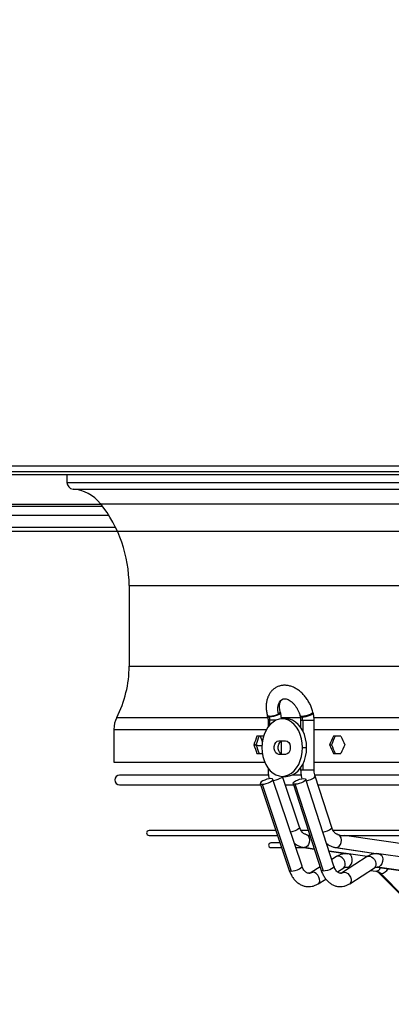
# Model space of a CAD drawing. Units: millimetres. Extents: x 5 to 414, y 3 to 291.
# Drawn here: x 218 to 226, y 125 to 146 of the extents above; entities that cross this region are included whole.
import ezdxf

# ---------------------------------------------------------------- set-up
doc = ezdxf.new("R2010")
doc.units = ezdxf.units.MM
doc.layers.add('GEOMETRY', color=7, linetype='Continuous')
doc.styles.add('SLDTEXTSTYLE0', font='TXT', dxfattribs={"width": 0.605})
doc.dimstyles.new('SLDDIMSTYLE3', dxfattribs={"dimtxt": 5.136637, "dimasz": 3.5, "dimexe": 0, "dimexo": 0.0625, "dimgap": 1.284159, "dimtad": 1, "dimdec": 0, "dimlfac": 25, "dimrnd": 1e-09, "dimzin": 12, "dimdsep": 46, "dimtxsty": 'SLDTEXTSTYLE0', "dimsah": 1, "dimcen": 0.09, "dimadec": 0, "dimazin": 3, "dimtol": 1, "dimtp": 2, "dimtm": 2, "dimtfac": 1, "dimtdec": 0, "dimtmove": 0, "dimatfit": 0, "dimfxl": 0, "dimfrac": 2, "dimtolj": 1, "dimarcsym": 0})

# ---------------------------------------------------------------- blocks, each defined once
blk = doc.blocks.new('_D_10')
at = {"layer": 'GEOMETRY'}
for p, q in [((291.074, 164.38), (291.074, 174.258)), ((57.542, 164.38), (292.074, 164.38)), ((291.074, 164.38), (291.074, 134.9)), ((57.383, 134.9), (292.074, 134.9)), ((291.074, 134.9), (291.074, 125.022))]:
    blk.add_line(p, q, dxfattribs=at)
for points in [[(291.074, 164.38), (291.864, 169.517), (290.284, 169.517)], [(291.074, 134.9), (290.284, 129.764), (291.864, 129.764)]]:
    blk.add_solid(points, dxfattribs=at)
at = {"layer": 'GEOMETRY', "char_height": 5.2917, "attachment_point": 1, "rotation": 90, "style": 'SLDTEXTSTYLE0'}
for s, insert in [('±2', (284.253, 152.629)), ('737', (284.253, 138.885))]:
    blk.add_mtext(s, dxfattribs=dict(at, insert=insert))

msp = doc.modelspace()

# ---------------------------------------------------------------- linework, layer by layer
at = {"color": 7, "linetype": 'Continuous', "lineweight": 25}
for p, q in [((213.794, 136.08), (251.794, 136.08)), ((213.834, 136.26), (251.754, 136.26)), ((251.754, 136.14), (213.834, 136.14)), ((218.754, 136.08), (218.754, 135.917)), ((214.294, 135.42), (219.495, 135.42)), ((205.82, 134.98), (219.768, 134.98)), ((220.054, 133.762), (220.054, 132.08)), ((222.94, 131.053), (222.945, 131.034)), ((222.955, 130.952), (222.955, 130.809)), ((222.986, 131.021), (222.981, 131.04)), ((222.996, 130.952), (222.995, 130.952)), ((223.216, 131.104), (223.211, 131.122)), ((223.337, 130.98), (223.252, 130.98)), ((223.622, 131.053), (223.627, 131.034)), ((223.637, 130.952), (223.637, 130.805)), ((223.666, 131.04), (223.671, 131.021)), ((223.678, 130.952), (223.68, 130.952)), ((223.898, 131.104), (223.893, 131.122)), ((223.917, 129.92), (223.917, 130.952)), ((219.734, 130.761), (219.734, 130.08)), ((222.857, 130.62), (222.723, 130.62)), ((222.842, 130.502), (222.796, 130.62)), ((223.182, 130.52), (223.323, 130.52)), ((223.235, 130.248), (223.235, 130.513)), ((224.479, 130.62), (224.32, 130.62)), ((222.657, 130.44), (222.703, 130.44)), ((222.739, 130.422), (222.709, 130.425)), ((222.739, 130.422), (222.821, 130.422)), ((223.677, 130.38), (223.761, 130.38)), ((224.241, 130.44), (224.28, 130.44)), ((222.723, 130.26), (222.837, 130.26)), ((223.323, 130.24), (223.182, 130.24)), ((224.32, 130.26), (224.479, 130.26)), ((219.734, 130.08), (222.885, 130.08)), ((222.955, 129.952), (222.955, 129.92)), ((223.637, 129.956), (223.637, 129.92)), ((223.917, 130.08), (241.671, 130.08)), ((222.965, 129.805), (219.854, 129.805)), ((223.665, 127.906), (223.057, 129.718)), ((223.252, 129.78), (223.337, 129.78)), ((223.615, 128.717), (223.259, 129.78)), ((223.644, 129.805), (223.456, 129.805)), ((224.333, 127.904), (223.745, 129.717)), ((232.794, 129.805), (223.928, 129.805)), ((224.285, 128.715), (223.938, 129.786)), ((219.854, 129.605), (222.8, 129.605)), ((222.792, 129.629), (223.399, 127.817)), ((222.834, 129.615), (223.441, 127.802)), ((223.318, 129.605), (223.487, 129.605)), ((223.479, 129.631), (224.067, 127.818)), ((224.112, 127.802), (223.524, 129.615)), ((223.997, 129.605), (232.794, 129.605)), ((223.12, 128.649), (220.469, 128.649)), ((220.469, 128.549), (223.154, 128.549)), ((223.797, 128.649), (223.643, 128.649)), ((223.803, 128.549), (223.83, 128.549)), ((232.794, 128.649), (224.311, 128.649)), ((224.467, 128.549), (232.794, 128.549)), ((226.169, 128.315), (224.556, 128.549)), ((223.206, 128.392), (223.016, 128.392)), ((223.016, 128.292), (223.24, 128.292)), ((223.535, 128.292), (223.712, 128.292)), ((223.706, 128.293), (223.922, 128.263)), ((224.367, 128.293), (225.248, 128.166)), ((224.231, 128.22), (224.616, 128.166)), ((224.389, 128.109), (224.287, 128.045)), ((225.025, 128.108), (224.509, 127.773)), ((225.028, 128.109), (224.637, 128.164)), ((225.859, 128.079), (225.271, 128.164)), ((224.043, 127.892), (223.855, 127.774)), ((224.403, 127.788), (224.538, 127.872)), ((224.598, 127.887), (224.669, 127.877)), ((224.661, 127.538), (225.178, 127.873)), ((225.231, 127.887), (225.819, 127.802)), ((225.829, 127.801), (225.241, 127.886)), ((224.004, 127.537), (224.162, 127.636)), ((225.092, 127.817), (225.206, 127.802)), ((225.272, 127.764), (225.747, 127.288)), ((225.312, 127.75), (225.788, 127.273))]:
    msp.add_line(p, q, dxfattribs=at)
at = {"color": 8, "linetype": 'Continuous', "lineweight": 25}
for p, q in [((218.754, 135.917), (246.834, 135.917)), ((218.882, 135.778), (246.706, 135.778)), ((219.466, 135.458), (214.294, 135.458)), ((219.455, 135.472), (246.133, 135.472)), ((214.294, 135.234), (219.625, 135.234)), ((220.054, 133.762), (245.534, 133.762)), ((220.054, 132.08), (245.534, 132.08)), ((219.794, 131.008), (222.947, 131.008)), ((222.995, 130.952), (222.955, 130.952)), ((222.995, 130.857), (222.995, 130.952)), ((223.124, 130.952), (222.996, 130.952)), ((223.227, 131.008), (223.632, 131.008)), ((223.637, 130.952), (223.678, 130.952)), ((223.68, 130.952), (223.917, 130.952)), ((223.68, 130.952), (223.68, 130.734)), ((223.909, 131.008), (241.679, 131.008)), ((219.734, 130.761), (222.924, 130.761)), ((223.917, 130.761), (241.671, 130.761)), ((222.98, 129.92), (222.955, 129.92)), ((223.637, 129.92), (223.68, 129.92)), ((223.68, 130.027), (223.68, 129.92)), ((223.68, 129.92), (223.917, 129.92)), ((223.715, 128.292), (223.705, 128.293)), ((223.922, 128.263), (223.715, 128.292)), ((224.367, 128.293), (224.378, 128.292)), ((224.378, 128.292), (225.259, 128.165)), ((224.627, 128.165), (224.231, 128.22)), ((224.6, 127.887), (224.607, 127.886)), ((224.607, 127.886), (224.669, 127.877)), ((225.241, 127.886), (225.233, 127.887)), ((225.093, 127.818), (225.215, 127.801))]:
    msp.add_line(p, q, dxfattribs=at)
at = {"color": 8, "linetype": 'Continuous', "lineweight": 25, "flags": 128}
for points in [[(223.175, 131.088), (223.163, 131.154), (223.162, 131.218), (223.172, 131.277), (223.193, 131.327), (223.224, 131.366), (223.259, 131.391)], [(222.981, 131.04), (222.954, 131.043), (222.941, 131.051), (222.94, 131.053)], [(222.986, 131.021), (222.96, 131.024), (222.946, 131.031), (222.945, 131.034)], [(223.216, 131.104), (223.217, 131.101), (223.209, 131.088), (223.187, 131.073), (223.153, 131.057), (223.112, 131.042), (223.068, 131.031), (223.025, 131.023), (222.988, 131.021)], [(223.211, 131.122), (223.212, 131.121), (223.21, 131.114), (223.203, 131.106), (223.191, 131.097), (223.175, 131.088)], [(223.622, 131.053), (223.626, 131.047), (223.635, 131.043), (223.648, 131.04), (223.666, 131.04)], [(223.627, 131.034), (223.628, 131.031), (223.643, 131.023), (223.67, 131.021)], [(223.666, 131.04), (223.706, 131.043), (223.752, 131.051), (223.799, 131.064), (223.841, 131.08), (223.873, 131.097), (223.891, 131.112), (223.893, 131.122)], [(223.671, 131.021), (223.709, 131.024), (223.752, 131.031), (223.796, 131.043), (223.837, 131.058), (223.87, 131.073), (223.891, 131.088), (223.898, 131.102), (223.898, 131.104)], [(223.257, 129.78), (223.253, 129.773), (223.235, 129.753), (223.204, 129.733), (223.162, 129.713), (223.116, 129.698), (223.071, 129.687), (223.068, 129.687)], [(223.755, 129.687), (223.756, 129.687), (223.802, 129.698), (223.847, 129.713), (223.888, 129.733), (223.919, 129.753), (223.936, 129.773), (223.938, 129.786)], [(223.615, 128.717), (223.612, 128.702), (223.594, 128.682), (223.562, 128.662), (223.521, 128.643), (223.475, 128.627), (223.43, 128.617), (223.427, 128.616)], [(224.102, 128.616), (224.103, 128.617), (224.149, 128.627), (224.195, 128.643), (224.236, 128.662), (224.266, 128.682), (224.283, 128.702), (224.285, 128.715)], [(224.538, 127.872), (224.556, 127.89), (224.567, 127.921), (224.568, 127.959), (224.557, 128.001), (224.536, 128.042), (224.507, 128.077), (224.473, 128.103), (224.439, 128.116), (224.407, 128.116), (224.389, 128.109)], [(224.607, 127.886), (224.641, 127.894), (224.672, 127.919), (224.697, 127.956), (224.712, 128.001), (224.715, 128.05), (224.707, 128.095), (224.688, 128.132), (224.66, 128.156), (224.637, 128.164)], [(225.025, 128.108), (225.045, 128.116), (225.079, 128.116), (225.114, 128.103), (225.148, 128.077), (225.178, 128.042), (225.198, 128.001), (225.209, 127.959), (225.208, 127.921), (225.195, 127.89), (225.178, 127.873)], [(225.271, 128.164), (225.294, 128.156), (225.323, 128.132), (225.343, 128.095), (225.351, 128.05), (225.348, 128.001), (225.333, 127.956), (225.308, 127.919), (225.276, 127.894), (225.241, 127.886)], [(223.441, 127.802), (223.48, 127.806), (223.525, 127.816), (223.571, 127.832), (223.612, 127.851), (223.644, 127.871), (223.662, 127.891), (223.665, 127.906)], [(224.333, 127.904), (224.331, 127.891), (224.314, 127.871), (224.284, 127.851), (224.243, 127.832), (224.197, 127.816), (224.151, 127.806), (224.112, 127.802)], [(224.587, 127.887), (224.594, 127.887), (224.607, 127.886)], [(225.221, 127.887), (225.228, 127.887), (225.241, 127.886)], [(223.399, 127.817), (223.4, 127.816), (223.413, 127.806), (223.441, 127.802)], [(223.888, 127.783), (223.857, 127.776), (223.855, 127.774)], [(224.004, 127.537), (224.024, 127.558), (224.034, 127.592), (224.033, 127.634), (224.018, 127.678), (223.993, 127.72), (223.96, 127.753), (223.924, 127.776), (223.888, 127.783)], [(224.112, 127.802), (224.083, 127.806), (224.068, 127.816), (224.067, 127.818)], [(224.509, 127.773), (224.513, 127.776), (224.545, 127.783)], [(224.545, 127.783), (224.582, 127.776), (224.619, 127.753), (224.652, 127.72), (224.677, 127.678), (224.691, 127.634), (224.692, 127.592), (224.68, 127.558), (224.661, 127.538)], [(225.273, 127.764), (225.283, 127.756), (225.312, 127.75)]]:
    msp.add_lwpolyline(points, dxfattribs=at)
at = {"color": 7, "linetype": 'Continuous', "lineweight": 25, "flags": 128}
for points in [[(223.677, 130.38), (223.671, 130.474), (223.656, 130.566), (223.63, 130.653), (223.596, 130.733), (223.552, 130.805), (223.502, 130.866), (223.445, 130.915), (223.383, 130.951), (223.319, 130.973), (223.252, 130.98), (223.186, 130.973), (223.121, 130.951), (223.06, 130.915), (223.003, 130.866), (222.952, 130.805), (222.909, 130.733), (222.874, 130.653), (222.849, 130.566), (222.833, 130.474), (222.828, 130.38)], [(223.761, 130.38), (223.756, 130.474), (223.741, 130.566), (223.715, 130.653), (223.68, 130.733), (223.637, 130.805), (223.587, 130.866), (223.53, 130.915), (223.468, 130.951), (223.404, 130.973), (223.337, 130.98)], [(223.182, 130.24), (223.148, 130.249), (223.118, 130.273), (223.096, 130.31), (223.084, 130.356), (223.084, 130.405), (223.096, 130.45), (223.118, 130.488), (223.148, 130.512), (223.182, 130.52)], [(223.266, 130.24), (223.233, 130.249), (223.203, 130.273), (223.181, 130.31), (223.169, 130.356), (223.169, 130.405), (223.181, 130.45), (223.203, 130.488), (223.233, 130.512), (223.266, 130.52)], [(223.323, 130.52), (223.357, 130.512), (223.387, 130.488), (223.409, 130.45), (223.421, 130.405), (223.421, 130.356), (223.409, 130.31), (223.387, 130.273), (223.357, 130.249), (223.323, 130.24)], [(222.828, 130.38), (222.833, 130.287), (222.849, 130.195), (222.874, 130.108), (222.909, 130.028), (222.952, 129.956), (223.003, 129.895), (223.06, 129.846), (223.121, 129.81), (223.186, 129.788), (223.252, 129.78), (223.319, 129.788), (223.383, 129.81), (223.445, 129.846), (223.502, 129.895), (223.552, 129.956), (223.596, 130.028), (223.63, 130.108), (223.656, 130.195), (223.671, 130.287), (223.677, 130.38)], [(223.337, 129.78), (223.404, 129.788), (223.468, 129.81), (223.53, 129.846), (223.587, 129.895), (223.637, 129.956), (223.68, 130.028), (223.715, 130.108), (223.741, 130.195), (223.756, 130.287), (223.761, 130.38)], [(223.016, 129.733), (222.977, 129.729), (222.932, 129.719), (222.886, 129.703), (222.845, 129.684), (222.813, 129.663), (222.795, 129.644), (222.792, 129.628), (222.806, 129.618), (222.834, 129.615)], [(222.834, 129.615), (222.872, 129.618), (222.917, 129.628), (222.963, 129.644), (223.005, 129.663), (223.036, 129.684), (223.055, 129.703), (223.057, 129.719), (223.044, 129.729), (223.016, 129.733)], [(223.524, 129.615), (223.495, 129.618), (223.48, 129.628), (223.481, 129.644), (223.498, 129.663), (223.528, 129.684), (223.569, 129.703), (223.615, 129.719), (223.661, 129.729), (223.7, 129.733)], [(223.7, 129.733), (223.729, 129.729), (223.744, 129.719), (223.743, 129.703), (223.726, 129.684), (223.696, 129.663), (223.655, 129.644), (223.609, 129.628), (223.564, 129.618), (223.524, 129.615)], [(223.778, 128.557), (223.802, 128.529), (223.818, 128.491), (223.823, 128.447), (223.818, 128.4), (223.802, 128.357), (223.778, 128.323), (223.748, 128.3), (223.715, 128.292)], [(224.378, 128.292), (224.412, 128.3), (224.443, 128.323), (224.468, 128.358), (224.483, 128.402), (224.488, 128.449), (224.482, 128.494), (224.464, 128.532), (224.438, 128.558)]]:
    msp.add_lwpolyline(points, dxfattribs=at)
at = {"color": 7, "linetype": 'Continuous', "lineweight": 25}
for centre, radius, start, end in [((218.894, 135.917), 0.14, 180, 265.2198), ((218.814, 134.96), 0.82, 38.6248, 85.2198), ((217.314, 133.762), 2.74, 0, 38.6248), ((217.714, 132.08), 2.34, 332.734, 0), ((220.274, 130.761), 0.54, 152.734, 180), ((222.965, 131.522), 0.483, 271.9629, 295.8159), ((222.988, 131.221), 0.2, 269.545, 270.0018), ((222.721, 130.953), 0.275, 359.9142, 14.3), ((223.67, 131.23), 0.209, 270.0017, 270.4447), ((223.403, 130.953), 0.275, 359.9142, 14.3), ((219.854, 129.705), 0.1, 90, 270), ((220.469, 128.599), 0.05, 90, 270), ((223.016, 128.342), 0.05, 90, 270), ((225.187, 127.631), 0.172, 43.5839, 80.8098)]:
    msp.add_arc(centre, radius, start, end, dxfattribs=at)
at = {"color": 8, "linetype": 'Continuous', "lineweight": 25}
for centre, radius, start, end in [((225.205, 127.909), 0.107, 270.4997, 342.07), ((225.283, 127.953), 0.205, 278.0974, 330.9634), ((223.805, 127.912), 0.153, 270.6368, 302.9902), ((224.464, 127.903), 0.145, 270.697, 303.9743)]:
    msp.add_arc(centre, radius, start, end, dxfattribs=at)
at = {"color": 7, "linetype": 'Continuous', "lineweight": 25}
for centre, major_axis, ratio, start_param, end_param in [((232.794, 130.8), (9.946, 22.303), 0.379473, 1.746395, 1.754353), ((232.794, 130.8), (9.901, 22.201), 0.379473, 1.746432, 1.754426), ((232.794, 130.8), (-9.946, 22.303), 0.379473, 1.411113, 1.411566), ((232.794, 130.8), (11.15, 22.365), 0.30407, 1.729197, 1.737155), ((232.794, 130.8), (11.098, 22.262), 0.30407, 1.729234, 1.737228), ((232.794, 130.8), (-11.15, 22.365), 0.30407, 1.428311, 1.436268), ((232.794, 130.08), (-9.946, 22.303), 0.379473, 1.38724, 1.395198), ((232.794, 130.08), (-9.901, 22.201), 0.379473, 1.387166, 1.395161), ((232.794, 130.08), (-11.15, 22.365), 0.30407, 1.404438, 1.412396), ((232.794, 130.08), (-11.098, 22.262), 0.30407, 1.404364, 1.412359), ((232.794, 130.08), (11.15, 22.365), 0.30407, 1.705324, 1.713282)]:
    msp.add_ellipse(centre, major_axis=major_axis, ratio=ratio, start_param=start_param, end_param=end_param, dxfattribs=at)
for points, knots in [([(223.893, 131.122), (223.889, 131.138), (223.877, 131.182), (223.85, 131.252), (223.81, 131.332), (223.761, 131.407), (223.706, 131.476), (223.644, 131.538), (223.577, 131.59), (223.506, 131.632), (223.432, 131.662), (223.356, 131.679), (223.282, 131.683), (223.211, 131.673), (223.146, 131.65), (223.087, 131.616), (223.036, 131.572), (222.994, 131.519), (222.96, 131.458), (222.935, 131.39), (222.92, 131.315), (222.915, 131.235), (222.92, 131.153), (222.93, 131.092), (222.939, 131.059), (222.94, 131.053)], [0, 0, 0, 0, 0.025957, 0.073151, 0.120347, 0.167628, 0.215055, 0.262714, 0.310657, 0.358853, 0.407011, 0.454664, 0.501266, 0.54647, 0.590329, 0.633245, 0.675752, 0.718344, 0.761593, 0.805878, 0.851297, 0.897655, 0.944597, 0.989613, 1, 1, 1, 1]), ([(223.211, 131.122), (223.209, 131.133), (223.202, 131.162), (223.196, 131.21), (223.196, 131.263), (223.204, 131.308), (223.216, 131.343), (223.232, 131.369), (223.246, 131.384), (223.256, 131.389), (223.26, 131.391)], [0, 0, 0, 0, 0.070101, 0.208149, 0.344878, 0.480429, 0.616005, 0.753921, 0.900021, 1, 1, 1, 1]), ([(223.26, 131.391), (223.263, 131.392), (223.272, 131.398), (223.29, 131.401), (223.319, 131.4), (223.354, 131.392), (223.394, 131.374), (223.437, 131.345), (223.48, 131.307), (223.521, 131.261), (223.558, 131.208), (223.589, 131.15), (223.61, 131.097), (223.619, 131.065), (223.622, 131.053)], [0, 0, 0, 0, 0.043418, 0.144734, 0.233988, 0.318705, 0.408868, 0.497651, 0.586433, 0.675742, 0.765651, 0.855939, 0.946269, 1, 1, 1, 1]), ([(222.945, 131.034), (222.947, 131.026), (222.952, 131.004), (222.955, 130.976), (222.955, 130.957), (222.955, 130.952)], [0, 0, 0, 0, 0.288608, 0.851928, 1, 1, 1, 1]), ([(223.234, 130.974), (223.234, 130.982), (223.233, 131.016), (223.227, 131.059), (223.219, 131.094), (223.216, 131.104)], [0, 0, 0, 0, 0.17029, 0.769378, 1, 1, 1, 1]), ([(223.627, 131.034), (223.629, 131.026), (223.634, 131.004), (223.637, 130.976), (223.637, 130.957), (223.637, 130.952)], [0, 0, 0, 0, 0.288608, 0.851928, 1, 1, 1, 1]), ([(223.917, 130.952), (223.917, 130.967), (223.916, 131.008), (223.909, 131.059), (223.901, 131.094), (223.898, 131.104)], [0, 0, 0, 0, 0.2885101, 0.8022379, 1, 1, 1, 1]), ([(222.955, 129.92), (222.956, 129.905), (222.956, 129.861), (222.964, 129.796), (222.977, 129.749), (222.982, 129.729)], [0, 0, 0, 0, 0.242667, 0.678731, 1, 1, 1, 1]), ([(223.637, 129.92), (223.637, 129.905), (223.638, 129.861), (223.646, 129.796), (223.658, 129.75), (223.663, 129.73)], [0, 0, 0, 0, 0.2415206, 0.6778401, 1, 1, 1, 1]), ([(223.938, 129.786), (223.935, 129.795), (223.927, 129.821), (223.919, 129.866), (223.918, 129.903), (223.917, 129.92)], [0, 0, 0, 0, 0.207575, 0.626328, 1, 1, 1, 1]), ([(223.739, 128.572), (223.737, 128.572), (223.729, 128.574), (223.711, 128.581), (223.684, 128.6), (223.657, 128.631), (223.633, 128.67), (223.621, 128.702), (223.615, 128.717)], [0, 0, 0, 0, 0.0367407, 0.242659, 0.4312534, 0.6322038, 0.82599, 1, 1, 1, 1]), ([(224.403, 128.571), (224.401, 128.572), (224.394, 128.573), (224.378, 128.58), (224.353, 128.598), (224.327, 128.627), (224.303, 128.667), (224.291, 128.699), (224.285, 128.715)], [0, 0, 0, 0, 0.04495, 0.245744, 0.429564, 0.625268, 0.814526, 1, 1, 1, 1]), ([(223.739, 128.571), (223.739, 128.571), (223.745, 128.571), (223.755, 128.567), (223.767, 128.561), (223.774, 128.558), (223.778, 128.557)], [0, 0, 0, 0, 0.0589299, 0.4932549, 0.7708145, 1, 1, 1, 1]), ([(223.778, 128.557), (223.781, 128.555), (223.787, 128.553), (223.794, 128.55), (223.799, 128.549), (223.803, 128.549), (223.805, 128.549), (223.806, 128.549)], [0, 0, 0, 0, 0.3500299, 0.5227581, 0.6914561, 0.8606818, 1, 1, 1, 1]), ([(224.403, 128.57), (224.407, 128.569), (224.418, 128.567), (224.431, 128.562), (224.438, 128.558)], [0, 0, 0, 0, 0.444932, 1, 1, 1, 1]), ([(224.438, 128.558), (224.442, 128.557), (224.449, 128.554), (224.456, 128.551), (224.462, 128.549), (224.466, 128.549), (224.469, 128.549), (224.47, 128.549), (224.47, 128.549)], [0, 0, 0, 0, 0.322845, 0.48437, 0.639338, 0.796955, 0.955164, 1, 1, 1, 1]), ([(223.499, 128.392), (223.5, 128.392), (223.518, 128.372), (223.561, 128.344), (223.624, 128.312), (223.674, 128.298), (223.7, 128.294), (223.706, 128.293)], [0, 0, 0, 0, 0.0139398, 0.3326626, 0.6447349, 0.9242164, 1, 1, 1, 1]), ([(224.178, 128.382), (224.194, 128.369), (224.229, 128.341), (224.288, 128.313), (224.336, 128.298), (224.362, 128.294), (224.367, 128.293)], [0, 0, 0, 0, 0.281757, 0.62107, 0.922418, 1, 1, 1, 1]), ([(224.637, 128.164), (224.622, 128.166), (224.585, 128.169), (224.525, 128.164), (224.46, 128.146), (224.416, 128.125), (224.393, 128.111), (224.389, 128.109)], [0, 0, 0, 0, 0.174993, 0.435513, 0.694698, 0.948478, 1, 1, 1, 1]), ([(225.271, 128.164), (225.256, 128.165), (225.219, 128.169), (225.16, 128.164), (225.097, 128.146), (225.053, 128.125), (225.03, 128.111), (225.025, 128.108)], [0, 0, 0, 0, 0.1751965, 0.432719, 0.6887099, 0.9407237, 1, 1, 1, 1]), ([(223.806, 127.76), (223.802, 127.759), (223.79, 127.759), (223.771, 127.765), (223.745, 127.781), (223.718, 127.806), (223.692, 127.841), (223.675, 127.877), (223.667, 127.9), (223.665, 127.906)], [0, 0, 0, 0, 0.09843, 0.284692, 0.450812, 0.608819, 0.776972, 0.942529, 1, 1, 1, 1]), ([(224.465, 127.76), (224.462, 127.759), (224.452, 127.759), (224.436, 127.764), (224.412, 127.778), (224.387, 127.802), (224.362, 127.836), (224.344, 127.872), (224.336, 127.897), (224.333, 127.904)], [0, 0, 0, 0, 0.093202, 0.277091, 0.440711, 0.596264, 0.761727, 0.925062, 1, 1, 1, 1]), ([(224.538, 127.872), (224.542, 127.874), (224.555, 127.882), (224.571, 127.887), (224.583, 127.887), (224.587, 127.887)], [0, 0, 0, 0, 0.214038, 0.707163, 1, 1, 1, 1]), ([(225.178, 127.873), (225.181, 127.875), (225.193, 127.882), (225.208, 127.887), (225.218, 127.887), (225.221, 127.887)], [0, 0, 0, 0, 0.213742, 0.697932, 1, 1, 1, 1]), ([(223.399, 127.817), (223.404, 127.802), (223.419, 127.761), (223.451, 127.699), (223.496, 127.633), (223.55, 127.577), (223.61, 127.533), (223.676, 127.5), (223.743, 127.482), (223.812, 127.477), (223.879, 127.484), (223.944, 127.504), (223.984, 127.526), (224.004, 127.537)], [0, 0, 0, 0, 0.055309, 0.154318, 0.25373, 0.352737, 0.450503, 0.546228, 0.639562, 0.730779, 0.820653, 0.910011, 1, 1, 1, 1]), ([(223.855, 127.774), (223.851, 127.772), (223.838, 127.765), (223.822, 127.759), (223.81, 127.759), (223.806, 127.76)], [0, 0, 0, 0, 0.216382, 0.714907, 1, 1, 1, 1]), ([(224.067, 127.818), (224.072, 127.803), (224.086, 127.763), (224.117, 127.7), (224.161, 127.634), (224.214, 127.578), (224.273, 127.533), (224.337, 127.5), (224.404, 127.482), (224.472, 127.477), (224.538, 127.484), (224.602, 127.504), (224.641, 127.527), (224.661, 127.538)], [0, 0, 0, 0, 0.0550223, 0.1541925, 0.2539196, 0.3533255, 0.4514185, 0.5472117, 0.6402555, 0.730868, 0.8199541, 0.9084675, 1, 1, 1, 1]), ([(224.509, 127.773), (224.505, 127.771), (224.493, 127.764), (224.479, 127.759), (224.469, 127.759), (224.465, 127.76)], [0, 0, 0, 0, 0.2159591, 0.7051717, 1, 1, 1, 1]), ([(225.206, 127.802), (225.209, 127.801), (225.22, 127.799), (225.239, 127.791), (225.259, 127.777), (225.27, 127.766), (225.272, 127.764)], [0, 0, 0, 0, 0.174359, 0.56128, 0.914992, 1, 1, 1, 1])]:
    msp.add_open_spline(points, degree=3, knots=knots, dxfattribs=at)

# ---------------------------------------------------------------- dimensions: what is measured, and where the dimension line sits
at = {"layer": 'GEOMETRY'}
dim = msp.add_linear_dim(base=(291.074, 134.9), p1=(56.542, 164.38), p2=(56.383, 134.9), angle=90, dimstyle='SLDDIMSTYLE3', dxfattribs=at)
dim.commit()
dim.dimension.update_dxf_attribs({"geometry": '_D_10', "text_midpoint": (291.074, 149.64), "dimtype": 160})

doc.saveas('drawing.dxf')
